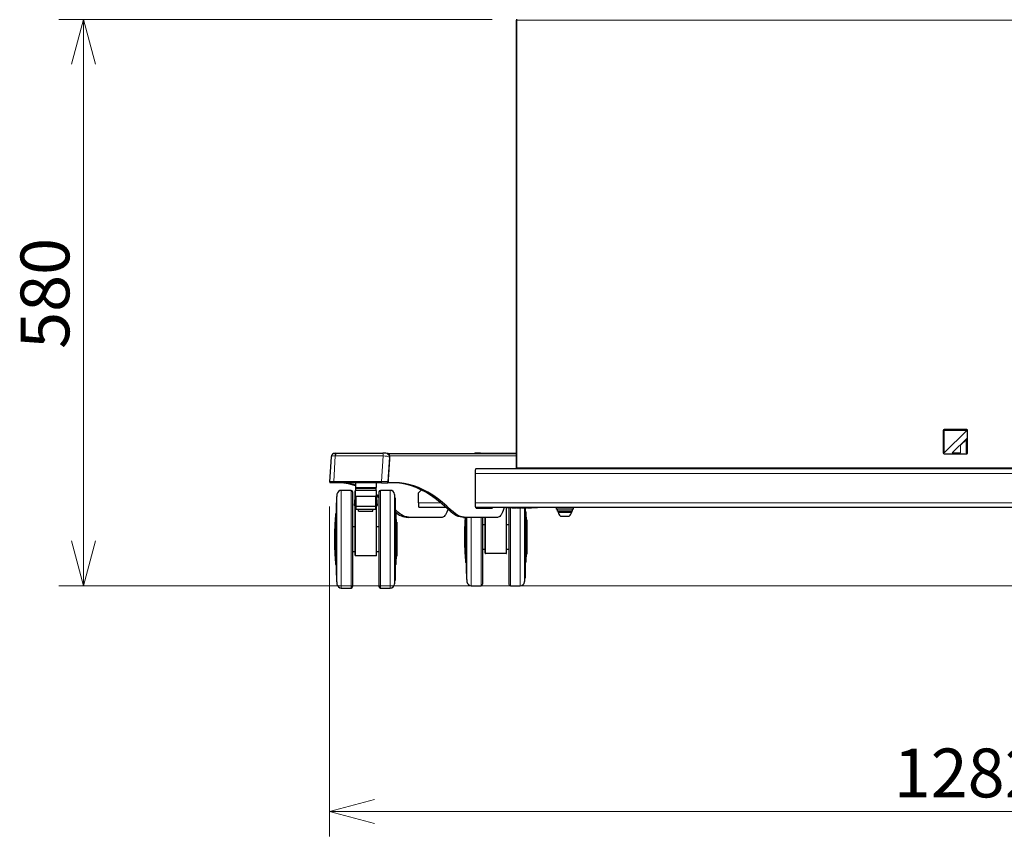
# Model space of a CAD drawing. Units: millimetres. Extents: x 0 to 8400, y 0 to 5940.
# Drawn here: x 1016 to 2024, y 1780 to 2616 of the extents above; entities that cross this region are included whole.
import ezdxf

# ---------------------------------------------------------------- set-up
doc = ezdxf.new("R2010")
doc.units = ezdxf.units.MM
doc.header["$LTSCALE"] = 20
doc.layers.add('外形線', color=7, linetype='Continuous', lineweight=25)
doc.styles.add('SLDTEXTSTYLE0', font='TXT', dxfattribs={"width": 0.7, "bigfont": 'bigfont'})
doc.dimstyles.new('SLDDIMSTYLE0', dxfattribs={"dimtxt": 50, "dimasz": 46, "dimexe": 0, "dimexo": 0.0625, "dimgap": 12.5, "dimtad": 2, "dimrnd": 1e-09, "dimzin": 12, "dimdsep": 46, "dimtxsty": 'SLDTEXTSTYLE0', "dimblk1": 'OPEN30', "dimblk2": 'OPEN30', "dimsah": 1, "dimcen": 0.09, "dimadec": 0, "dimazin": 3, "dimtfac": 1, "dimtofl": 0, "dimtmove": 0, "dimatfit": 3, "dimldrblk": 'OPEN30', "dimfxl": 1, "dimfrac": 2, "dimtolj": 1, "dimtzin": 12, "dimarcsym": 0})
doc.dimstyles.new('SLDDIMSTYLE1', dxfattribs={"dimtxt": 50, "dimasz": 46, "dimexe": 0, "dimexo": 0.0625, "dimgap": 12.5, "dimtad": 2, "dimdec": 0, "dimrnd": 1e-09, "dimzin": 12, "dimdsep": 46, "dimtxsty": 'SLDTEXTSTYLE0', "dimblk1": 'OPEN30', "dimblk2": 'OPEN30', "dimsah": 1, "dimcen": 0.09, "dimadec": 0, "dimazin": 3, "dimtfac": 1, "dimtdec": 0, "dimtofl": 0, "dimtmove": 0, "dimatfit": 3, "dimldrblk": 'OPEN30', "dimfxl": 1, "dimfrac": 2, "dimtolj": 1, "dimtzin": 12, "dimarcsym": 0})

# ---------------------------------------------------------------- blocks, each defined once
blk = doc.blocks.new('_Open30')
at = {"color": 0, "linetype": 'ByBlock', "lineweight": -2}
for p, q in [((-1, 0.267949), (0, 0)), ((0, 0), (-1, -0.267949)), ((0, 0), (-1, 0))]:
    blk.add_line(p, q, dxfattribs=at)
blk = doc.blocks.new('_D_1')
at = {"color": 7, "linetype": 'Continuous', "lineweight": 0}
for p, q in [((1333.4, 2117.7), (1333.4, 1780)), ((2615.2, 2117.7), (2615.2, 1780)), ((1333.4, 1805.4), (2615.2, 1805.4))]:
    blk.add_line(p, q, dxfattribs=at)
at = {"color": 7, "linetype": 'Continuous', "lineweight": 18, "xscale": 46, "yscale": 46, "rotation": 180}
blk.add_blockref('_Open30', (1333.4, 1805.4, -127.7), dxfattribs=at)
at = {"color": 7, "linetype": 'Continuous', "lineweight": 18, "xscale": 46, "yscale": 46}
blk.add_blockref('_Open30', (2615.2, 1805.4, -127.7), dxfattribs=at)
at = {"color": 7, "linetype": 'Continuous', "lineweight": 18, "insert": (1911.1, 1869.9), "char_height": 50, "attachment_point": 1, "style": 'SLDTEXTSTYLE0'}
blk.add_mtext('1282', dxfattribs=at)
blk = doc.blocks.new('_D_4')
at = {"color": 7, "linetype": 'Continuous', "lineweight": 0}
for p, q in [((1499.9, 2616.5), (1056, 2616.5)), ((1081.4, 2616.5), (1081.4, 2036.5)), ((2394.6, 2036.5), (1056, 2036.5))]:
    blk.add_line(p, q, dxfattribs=at)
at = {"color": 7, "linetype": 'Continuous', "lineweight": 18, "xscale": 46, "yscale": 46}
for p, rotation in [((1081.4, 2616.5, -127.7), 90), ((1081.4, 2036.5, -127.7), 270)]:
    blk.add_blockref('_Open30', p, dxfattribs=dict(at, rotation=rotation))
at = {"color": 7, "linetype": 'Continuous', "lineweight": 18, "insert": (1016.9, 2279.1), "char_height": 50, "attachment_point": 1, "rotation": 90, "style": 'SLDTEXTSTYLE0'}
blk.add_mtext('580', dxfattribs=at)

msp = doc.modelspace()

# ---------------------------------------------------------------- linework, layer by layer
at = {"color": 1, "linetype": 'Continuous', "lineweight": 18}
for p, q in [((1525.127, 2615.538), (1525.127, 2156.538)), ((2423.327, 2615.738), (1525.327, 2615.738)), ((1985.827, 2195.538), (1962.827, 2172.538)), ((1962.827, 2172.538), (1962.827, 2195.538)), ((1962.827, 2195.538), (1985.827, 2195.538)), ((1970.877, 2172.538), (1985.827, 2187.488)), ((1985.137, 2186.108), (1979.617, 2180.588)), ((1979.617, 2180.588), (1979.617, 2172.538)), ((1985.137, 2172.538), (1985.137, 2186.108)), ((1985.827, 2187.488), (1985.827, 2172.538)), ((1339.255, 2169.568), (1337.6, 2143.371)), ((1337.973, 2171.73), (1337.973, 2172.038)), ((1388.18, 2169.568), (1386.525, 2143.371)), ((1392.532, 2171.932), (1392.532, 2172.038)), ((1393.04, 2143.038), (1394.633, 2168.238)), ((1394.633, 2168.238), (1394.959, 2168.238)), ((1394.671, 2169.738), (1394.797, 2169.738)), ((1394.797, 2169.738), (1524.327, 2169.738)), ((1394.959, 2168.238), (1394.959, 2166.073)), ((1979.617, 2172.538), (1970.877, 2172.538)), ((1985.827, 2172.538), (1985.137, 2172.538)), ((1394.959, 2166.073), (1393.657, 2145.467)), ((2465.861, 2151.538), (1482.792, 2151.538)), ((1525.327, 2157.338), (2423.327, 2157.338)), ((1393.657, 2143.038), (1393.04, 2143.038)), ((1393.657, 2145.467), (1393.657, 2143.038)), ((1393.657, 2143.038), (1393.66, 2143.038)), ((1340.927, 2130.219), (1340.927, 2038.257)), ((1345.402, 2134.238), (1345.402, 2034.238)), ((1355.462, 2134.238), (1355.462, 2034.238)), ((1359.962, 2137.238), (1380.962, 2137.238)), ((1359.962, 2134.238), (1359.962, 2127.791)), ((1360.462, 2128.344), (1360.462, 2118.208)), ((1380.462, 2128.344), (1380.462, 2118.208)), ((1380.962, 2134.238), (1380.962, 2127.791)), ((1385.462, 2134.238), (1385.462, 2034.238)), ((1395.522, 2134.238), (1395.522, 2034.238)), ((1399.996, 2130.219), (1399.996, 2038.257)), ((1340.134, 2119.779), (1340.134, 2048.697)), ((1360.462, 2118.208), (1360.462, 2115.008)), ((1380.462, 2118.208), (1380.462, 2115.008)), ((1400.79, 2119.779), (1400.79, 2048.697)), ((1424.327, 2121.538), (1447.339, 2121.538)), ((1482.792, 2121.538), (2465.861, 2121.538)), ((1339.421, 2058.708), (1339.421, 2109.768)), ((1339.92, 2110.238), (1339.92, 2058.238)), ((1359.962, 2115.497), (1359.962, 2067.571)), ((1360.462, 2115.008), (1360.462, 2114.968)), ((1380.462, 2115.008), (1380.462, 2114.968)), ((1380.962, 2115.497), (1380.962, 2067.571)), ((1401.502, 2113.638), (1400.792, 2113.638)), ((1401.004, 2110.238), (1401.004, 2058.238)), ((1401.503, 2058.708), (1401.503, 2109.768)), ((1456.06, 2113.638), (1458.325, 2113.638)), ((1488.589, 2116.538), (1488.589, 2116.138)), ((1493.089, 2116.538), (1493.089, 2116.138)), ((1514.089, 2116.538), (1514.089, 2069.871)), ((1516.327, 2116.538), (1516.327, 2116.338)), ((1518.589, 2116.338), (1518.589, 2036.538)), ((1528.649, 2116.328), (1528.649, 2036.538)), ((1533.123, 2116.328), (1533.123, 2040.557)), ((1533.917, 2116.388), (1533.917, 2050.997)), ((1534.131, 2112.538), (1534.131, 2060.538)), ((1534.63, 2061.008), (1534.63, 2112.068)), ((1544.327, 2116.338), (1544.327, 2116.538)), ((1472.548, 2061.008), (1472.548, 2106.538)), ((1473.047, 2106.538), (1473.047, 2060.538)), ((1473.261, 2106.538), (1473.261, 2050.997)), ((1474.054, 2106.538), (1474.054, 2040.557)), ((1478.529, 2106.538), (1478.529, 2036.538)), ((1488.589, 2106.538), (1488.589, 2036.538)), ((1493.089, 2106.538), (1493.089, 2069.871)), ((1359.962, 2067.571), (1380.962, 2067.571)), ((1359.962, 2067.238), (1359.962, 2067.571)), ((1380.962, 2067.238), (1380.962, 2067.571)), ((1493.089, 2069.871), (1514.089, 2069.871)), ((1493.089, 2069.538), (1493.089, 2069.871)), ((1514.089, 2069.538), (1514.089, 2069.871))]:
    msp.add_line(p, q, dxfattribs=at)
at = {"color": 1, "linetype": 'Continuous', "lineweight": 18, "flags": 128}
for points in [[(1340.813, 2172.238), (1340.559, 2172.191), (1340.312, 2172.05), (1340.077, 2171.819), (1339.859, 2171.503), (1339.663, 2171.11), (1339.495, 2170.649), (1339.358, 2170.131), (1339.255, 2169.568)], [(1337.6, 2143.371), (1337.578, 2143.138), (1337.58, 2142.9), (1337.605, 2142.67), (1337.652, 2142.46), (1337.718, 2142.284), (1337.799, 2142.15), (1337.891, 2142.066), (1337.989, 2142.038)], [(1359.962, 2067.571), (1359.864, 2067.575), (1359.771, 2067.584), (1359.684, 2067.6), (1359.608, 2067.62), (1359.546, 2067.646), (1359.5, 2067.674), (1359.472, 2067.706), (1359.462, 2067.738)], [(1380.962, 2067.571), (1381.059, 2067.575), (1381.153, 2067.584), (1381.24, 2067.6), (1381.315, 2067.62), (1381.378, 2067.646), (1381.424, 2067.674), (1381.452, 2067.706), (1381.462, 2067.738)], [(1493.089, 2069.871), (1492.991, 2069.875), (1492.897, 2069.884), (1492.811, 2069.9), (1492.735, 2069.92), (1492.673, 2069.946), (1492.627, 2069.974), (1492.598, 2070.006), (1492.589, 2070.038)], [(1514.089, 2069.871), (1514.186, 2069.875), (1514.28, 2069.884), (1514.367, 2069.9), (1514.442, 2069.92), (1514.505, 2069.946), (1514.551, 2069.974), (1514.579, 2070.006), (1514.589, 2070.038)]]:
    msp.add_lwpolyline(points, dxfattribs=at)
at = {"color": 1, "linetype": 'Continuous', "lineweight": 18}
for centre, radius, start, end in [((1380.464, 2170.086), 7.734, 356.163708, 16.161235), ((1390.663, 2168.268), 3.97, 359.564808, 89.558095), ((1483.31, 2172.087), 0.318, 151.518387, 188.779461), ((1485.772, 2172.087), 0.318, 151.518387, 188.779461), ((1485.839, 2172.04), 0.198, 359.564808, 89.558095), ((1485.843, 2172.04), 0.198, 359.564808, 89.558095), ((1487.024, 2172.088), 0.873, 356.726933, 9.907262), ((1381.751, 2142.961), 4.791, 348.898156, 4.909962), ((1392.047, 2143.031), 0.992, 270.441905, 0.435192)]:
    msp.add_arc(centre, radius, start, end, dxfattribs=at)
for centre, major_axis, ratio, start_param, end_param in [((1342.044, 2168.238), (6.998, -0.245), 0.19232438, 1.98733573, 3.13618298), ((1387.739, 2168.238), (6.998, -0.245), 0.19232438, 0.18007667, 1.51441026), ((1340.451, 2143.038), (7.01, -0.062), 0.0479766, 1.99014031, 3.13852637), ((1386.146, 2143.038), (7.01, -0.062), 0.0479766, 0.18288125, 1.51721484)]:
    msp.add_ellipse(centre, major_axis=major_axis, ratio=ratio, start_param=start_param, end_param=end_param, dxfattribs=at)
for points, knots in [([(1388.18, 2169.568), (1385.448, 2169.576), (1379.965, 2169.591), (1371.598, 2169.603), (1363.36, 2169.608), (1355.165, 2169.603), (1347.139, 2169.592), (1341.89, 2169.576), (1339.255, 2169.568)], [0, 0, 0, 0, 0.16345652, 0.32801727, 0.50000009, 0.65953306, 0.8291492, 1, 1, 1, 1]), ([(1337.6, 2143.371), (1338.209, 2143.371), (1341.256, 2143.374), (1346.725, 2143.377), (1354.112, 2143.38), (1361.849, 2143.38), (1369.753, 2143.379), (1378.118, 2143.376), (1383.602, 2143.373), (1386.525, 2143.371)], [0, 0, 0, 0, 0.03984972, 0.19936826, 0.34926472, 0.50001629, 0.67198824, 0.82522123, 1, 1, 1, 1])]:
    msp.add_open_spline(points, degree=3, knots=knots, dxfattribs=at)
at = {"layer": '外形線', "linetype": 'Continuous', "lineweight": 25}
for p, q in [((1524.327, 2615.538), (1524.327, 2156.538)), ((1525.127, 2615.538), (1524.327, 2615.538)), ((1525.127, 2615.538), (1525.327, 2615.538)), ((1525.327, 2615.738), (1525.327, 2616.538)), ((1525.327, 2615.538), (1525.327, 2615.738)), ((1961.827, 2195.538), (1961.827, 2172.538)), ((1985.827, 2196.538), (1962.827, 2196.538)), ((1986.827, 2172.538), (1986.827, 2195.538)), ((1335.046, 2168.49), (1333.441, 2143.101)), ((1337.973, 2172.038), (1339.451, 2172.038)), ((1339.038, 2172.238), (1340.813, 2172.238)), ((1390.693, 2172.238), (1387.892, 2172.238)), ((1391.02, 2172.238), (1390.693, 2172.238)), ((1392.25, 2172.038), (1392.532, 2172.038)), ((1392.532, 2172.038), (1524.327, 2172.038)), ((1394.797, 2169.374), (1394.797, 2169.738)), ((1394.959, 2168.238), (1394.962, 2168.238)), ((1394.962, 2166.067), (1394.962, 2168.238)), ((1485.493, 2172.238), (1483.031, 2172.238)), ((1485.841, 2172.238), (1485.493, 2172.238)), ((1485.845, 2172.238), (1485.841, 2172.238)), ((1487.884, 2172.238), (1485.845, 2172.238)), ((1487.884, 2172.238), (1524.327, 2172.238)), ((1962.827, 2171.538), (1985.827, 2171.538)), ((1393.66, 2145.461), (1394.962, 2166.067)), ((1482.792, 2120.138), (1482.792, 2152.538)), ((1483.487, 2156.538), (1483.798, 2156.538)), ((1483.798, 2156.538), (1524.327, 2156.538)), ((1524.327, 2156.538), (1525.127, 2156.538)), ((1525.127, 2156.538), (1525.327, 2156.538)), ((1525.327, 2157.338), (1525.327, 2156.538)), ((1525.327, 2156.538), (2423.327, 2156.538)), ((1337.989, 2142.038), (1334.439, 2142.038)), ((1359.962, 2142.038), (1359.962, 2137.238)), ((1380.962, 2142.038), (1380.962, 2137.238)), ((1386.453, 2142.038), (1392.055, 2142.038)), ((1392.055, 2142.038), (1392.533, 2142.038)), ((1393.668, 2142.038), (1392.533, 2142.038)), ((1393.66, 2143.038), (1393.66, 2145.461)), ((1400.006, 2142.038), (1393.668, 2142.038)), ((1355.462, 2134.238), (1345.402, 2134.238)), ((1356.962, 2132.738), (1356.962, 2035.738)), ((1359.462, 2130.523), (1358.431, 2118.738)), ((1359.462, 2067.738), (1359.462, 2133.738)), ((1359.462, 2129.258), (1359.462, 2129.258)), ((1359.962, 2136.238), (1359.784, 2134.205)), ((1380.962, 2136.238), (1359.962, 2136.238)), ((1380.962, 2134.238), (1359.962, 2134.238)), ((1359.962, 2117.737), (1359.962, 2127.791)), ((1360.462, 2128.344), (1380.462, 2128.344)), ((1381.14, 2134.205), (1380.962, 2136.238)), ((1380.962, 2117.737), (1380.962, 2127.791)), ((1381.462, 2067.738), (1381.462, 2133.738)), ((1382.493, 2118.738), (1381.462, 2130.523)), ((1381.462, 2129.258), (1381.462, 2129.258)), ((1383.962, 2126.617), (1381.663, 2128.226)), ((1383.962, 2132.738), (1383.962, 2035.738)), ((1395.522, 2134.238), (1385.462, 2134.238)), ((1424.327, 2131.538), (1427.48, 2134.692)), ((1424.327, 2121.538), (1424.327, 2131.538)), ((1340.132, 2119.738), (1340.132, 2048.738)), ((1340.518, 2126.238), (1340.518, 2042.238)), ((1359.462, 2118.738), (1358.431, 2118.738)), ((1359.962, 2115.497), (1359.962, 2117.737)), ((1360.462, 2118.208), (1380.462, 2118.208)), ((1380.962, 2115.497), (1380.962, 2117.737)), ((1381.462, 2118.738), (1382.493, 2118.738)), ((1400.406, 2126.238), (1400.406, 2042.238)), ((1400.792, 2048.738), (1400.792, 2119.738)), ((1340.132, 2110.238), (1339.92, 2110.238)), ((1359.962, 2115.468), (1359.962, 2115.497)), ((1360.462, 2115.008), (1380.462, 2115.008)), ((1360.462, 2114.968), (1380.462, 2114.968)), ((1363.112, 2112.917), (1363.112, 2114.968)), ((1363.112, 2112.917), (1377.812, 2112.917)), ((1377.812, 2112.917), (1377.812, 2114.968)), ((1380.962, 2115.468), (1380.962, 2115.497)), ((1401.502, 2113.638), (1400.792, 2114.331)), ((1401.004, 2110.238), (1400.792, 2110.238)), ((1453.023, 2116.538), (1425.208, 2116.538)), ((1454.685, 2114.971), (1454.185, 2113.638)), ((2465.469, 2116.538), (1483.184, 2116.538)), ((1483.487, 2116.138), (1499.879, 2116.138)), ((1490.089, 2116.538), (1490.089, 2116.138)), ((1492.589, 2116.138), (1492.589, 2116.538)), ((1496.239, 2116.138), (1496.239, 2116.538)), ((1512.115, 2116.538), (1511.008, 2113.638)), ((1514.327, 2116.338), (1514.327, 2116.538)), ((1516.327, 2116.338), (1514.327, 2116.338)), ((1514.589, 2070.038), (1514.589, 2116.338)), ((1544.327, 2116.338), (1516.327, 2116.338)), ((1517.089, 2116.338), (1517.089, 2038.038)), ((1520.269, 2116.328), (1520.269, 2116.338)), ((1520.269, 2116.328), (1522.201, 2116.328)), ((1522.201, 2116.328), (1522.201, 2116.338)), ((1522.201, 2116.328), (1522.661, 2116.328)), ((1522.661, 2116.328), (1522.661, 2116.338)), ((1522.681, 2116.328), (1524.647, 2116.328)), ((1524.647, 2116.328), (1524.647, 2116.338)), ((1524.728, 2116.328), (1524.728, 2116.338)), ((1525.397, 2116.328), (1525.397, 2116.338)), ((1525.397, 2116.328), (1525.513, 2116.328)), ((1525.513, 2116.328), (1525.513, 2116.338)), ((1525.513, 2116.328), (1527.411, 2116.328)), ((1527.411, 2116.328), (1527.411, 2116.338)), ((1527.411, 2116.328), (1527.87, 2116.328)), ((1527.87, 2116.328), (1527.87, 2116.338)), ((1527.87, 2116.328), (1527.89, 2116.328)), ((1527.89, 2116.328), (1529.776, 2116.328)), ((1529.776, 2116.328), (1529.776, 2116.338)), ((1529.776, 2116.328), (1529.897, 2116.328)), ((1529.897, 2116.328), (1529.897, 2116.338)), ((1530.607, 2116.328), (1530.607, 2116.338)), ((1530.607, 2116.328), (1532.58, 2116.328)), ((1532.58, 2116.328), (1532.58, 2116.338)), ((1532.58, 2116.328), (1533.039, 2116.328)), ((1533.039, 2116.328), (1533.039, 2116.338)), ((1533.039, 2116.328), (1533.059, 2116.328)), ((1533.059, 2116.328), (1535.107, 2116.328)), ((1533.533, 2116.328), (1533.533, 2044.538)), ((1533.918, 2051.038), (1533.918, 2116.366)), ((1534.131, 2112.538), (1533.918, 2112.538)), ((1535.107, 2116.328), (1535.107, 2116.338)), ((1536.033, 2116.328), (1536.033, 2116.338)), ((1536.033, 2116.328), (1537.498, 2116.328)), ((1537.498, 2116.328), (1537.498, 2116.338)), ((1537.498, 2116.328), (1537.803, 2116.328)), ((1537.803, 2116.328), (1537.803, 2116.338)), ((1537.803, 2116.328), (1538.289, 2116.328)), ((1538.289, 2116.328), (1538.289, 2116.338)), ((1538.318, 2116.327), (1538.318, 2116.338)), ((1538.329, 2116.328), (1540.012, 2116.328)), ((1540.012, 2116.328), (1540.012, 2116.338)), ((1546.327, 2116.338), (1544.327, 2116.338)), ((1546.327, 2116.538), (1546.327, 2116.338)), ((1565.327, 2116.538), (1565.327, 2114.938)), ((1583.327, 2114.938), (1565.327, 2114.938)), ((1566.627, 2114.938), (1566.627, 2112.938)), ((1582.027, 2112.938), (1566.627, 2112.938)), ((1567.327, 2112.938), (1567.327, 2111.938)), ((1567.327, 2111.938), (1581.327, 2111.938)), ((1569.827, 2107.938), (1578.827, 2107.938)), ((1581.327, 2111.938), (1581.327, 2112.938)), ((1582.027, 2112.938), (1582.027, 2114.938)), ((1583.327, 2114.938), (1583.327, 2116.538)), ((1339.018, 2101.738), (1338.818, 2101.738)), ((1338.818, 2101.738), (1338.818, 2066.738)), ((1339.018, 2101.738), (1339.018, 2066.738)), ((1402.106, 2101.738), (1401.906, 2101.738)), ((1401.906, 2101.738), (1401.906, 2066.738)), ((1402.106, 2101.738), (1402.106, 2066.738)), ((1416.082, 2106.538), (1413.817, 2106.538)), ((1448.654, 2106.538), (1416.082, 2106.538)), ((1470.64, 2106.538), (1472.905, 2106.538)), ((1472.145, 2104.038), (1471.945, 2104.038)), ((1471.945, 2104.038), (1471.945, 2069.038)), ((1472.145, 2104.038), (1472.145, 2069.038)), ((1505.477, 2106.538), (1472.905, 2106.538)), ((1473.259, 2106.538), (1473.259, 2051.038)), ((1473.645, 2106.538), (1473.645, 2044.538)), ((1490.089, 2106.538), (1490.089, 2038.038)), ((1492.589, 2099.038), (1490.089, 2099.038)), ((1492.589, 2070.038), (1492.589, 2106.538)), ((1517.089, 2099.038), (1514.589, 2099.038)), ((1535.233, 2104.038), (1535.032, 2104.038)), ((1535.032, 2104.038), (1535.032, 2069.038)), ((1535.233, 2104.038), (1535.233, 2069.038)), ((1359.462, 2096.738), (1356.962, 2096.738)), ((1383.962, 2096.738), (1381.462, 2096.738)), ((1356.962, 2071.738), (1359.462, 2071.738)), ((1380.962, 2067.238), (1359.962, 2067.238)), ((1381.462, 2071.738), (1383.962, 2071.738)), ((1471.945, 2069.038), (1472.145, 2069.038)), ((1490.089, 2074.038), (1492.589, 2074.038)), ((1514.089, 2069.538), (1493.089, 2069.538)), ((1514.589, 2074.038), (1517.089, 2074.038)), ((1535.032, 2069.038), (1535.233, 2069.038)), ((1338.818, 2066.738), (1339.018, 2066.738)), ((1339.92, 2058.238), (1340.132, 2058.238)), ((1400.792, 2058.238), (1401.004, 2058.238)), ((1401.906, 2066.738), (1402.106, 2066.738)), ((1473.047, 2060.538), (1473.259, 2060.538)), ((1533.918, 2060.538), (1534.131, 2060.538)), ((1345.402, 2034.238), (1355.462, 2034.238)), ((1385.462, 2034.238), (1395.522, 2034.238)), ((1478.529, 2036.538), (1488.589, 2036.538)), ((1518.589, 2036.538), (1528.649, 2036.538))]:
    msp.add_line(p, q, dxfattribs=at)
at = {"layer": '外形線', "linetype": 'Continuous', "lineweight": 25, "flags": 128}
for points in [[(1483.031, 2172.238), (1482.262, 2172.161), (1481.801, 2172.038)], [(1482.792, 2152.538), (1482.806, 2153.318), (1482.845, 2154.069), (1482.909, 2154.76), (1482.996, 2155.367), (1483.101, 2155.864), (1483.221, 2156.234), (1483.352, 2156.461), (1483.487, 2156.538)], [(1456.06, 2113.638), (1451.241, 2118.165), (1446.411, 2122.302), (1441.572, 2126.047), (1436.723, 2129.399), (1431.867, 2132.359), (1427.005, 2134.925), (1422.136, 2137.098), (1417.263, 2138.876), (1412.386, 2140.259), (1407.506, 2141.247), (1402.624, 2141.84), (1397.741, 2142.038)], [(1458.325, 2113.638), (1453.506, 2118.165), (1448.676, 2122.302), (1443.837, 2126.047), (1438.988, 2129.399), (1434.133, 2132.359), (1429.27, 2134.925), (1424.401, 2137.098), (1419.528, 2138.876), (1414.651, 2140.259), (1409.771, 2141.247), (1404.889, 2141.84), (1400.006, 2142.038)], [(1383.962, 2128.203), (1382.165, 2129.399), (1381.524, 2129.813)], [(1483.487, 2116.138), (1483.352, 2116.215), (1483.221, 2116.443), (1483.101, 2116.812), (1482.996, 2117.31), (1482.909, 2117.916), (1482.845, 2118.607), (1482.806, 2119.358), (1482.792, 2120.138)], [(1416.082, 2106.538), (1414.251, 2106.649), (1412.421, 2106.983), (1410.592, 2107.539), (1408.766, 2108.316), (1406.943, 2109.316), (1405.124, 2110.536), (1403.31, 2111.977), (1401.502, 2113.638)], [(1454.185, 2113.638), (1453.531, 2111.995), (1452.861, 2110.56), (1452.18, 2109.339), (1451.487, 2108.335), (1450.786, 2107.55), (1450.079, 2106.989), (1449.368, 2106.651), (1448.654, 2106.538)], [(1470.64, 2106.538), (1468.809, 2106.649), (1466.979, 2106.983), (1465.15, 2107.539), (1463.324, 2108.316), (1461.501, 2109.316), (1459.683, 2110.536), (1457.869, 2111.977), (1456.06, 2113.638)], [(1472.905, 2106.538), (1471.074, 2106.649), (1469.244, 2106.983), (1467.415, 2107.539), (1465.589, 2108.316), (1463.766, 2109.316), (1461.948, 2110.536), (1460.134, 2111.977), (1458.325, 2113.638)], [(1511.008, 2113.638), (1510.354, 2111.995), (1509.685, 2110.56), (1509.003, 2109.339), (1508.311, 2108.335), (1507.61, 2107.55), (1506.903, 2106.989), (1506.191, 2106.651), (1505.477, 2106.538)]]:
    msp.add_lwpolyline(points, dxfattribs=at)
at = {"layer": '外形線', "linetype": 'Continuous', "lineweight": 25}
for centre, radius, start, end in [((1962.827, 2195.538), 1, 90, 180), ((1985.827, 2195.538), 1, 0, 90), ((1339.038, 2168.238), 4, 90, 175.929726), ((1337.982, 2169.775), 2.263, 90.210564, 153.230643), ((1390.989, 2168.268), 3.97, 359.564808, 89.558095), ((1392.514, 2169.755), 2.283, 359.564808, 89.558095), ((1962.827, 2172.538), 1, 180, 270), ((1985.827, 2172.538), 1, 270, 0), ((1334.439, 2143.038), 1, 176.383558, 270), ((1340.729, 2079.077), 62.961, 72.213418, 89.828226), ((1343.029, 2079.492), 62.546, 74.292251, 89.859005), ((1394.305, 2142.506), 0.791, 176.532223, 216.292533), ((1768.462, 2084.238), 430, 173.861452, 174.394731), ((1345.402, 2129.738), 4.5, 90, 173.861452), ((1355.462, 2132.738), 1.5, 0, 90), ((1359.962, 2133.738), 0.5, 90, 180), ((1380.962, 2133.738), 0.5, 0, 90), ((1385.462, 2132.738), 1.5, 90, 180), ((1395.522, 2129.738), 4.5, 6.138548, 90), ((972.462, 2084.238), 430, 5.605269, 6.138548), ((1340.632, 2119.738), 0.5, 175.256638, 180), ((1768.462, 2084.238), 429.8, 174.673291, 175.256638), ((972.462, 2084.238), 429.8, 4.743362, 5.326709), ((1400.292, 2119.738), 0.5, 0, 4.743362), ((1768.462, 2084.238), 429.8, 176.594682, 177.666465), ((1339.92, 2109.738), 0.5, 90, 176.594682), ((1360.462, 2115.468), 0.5, 180, 270), ((1380.462, 2115.468), 0.5, 270, 0), ((1414.916, 2126.89), 20.382, 226.130861, 266.907162), ((1401.004, 2109.738), 0.5, 3.405318, 90), ((972.462, 2084.238), 429.8, 2.333535, 3.405318), ((1497.337, 2116.663), 0.593, 297.870989, 347.883771), ((1499.602, 2116.663), 0.593, 297.870989, 347.883771), ((1534.131, 2112.038), 0.5, 3.405318, 90), ((1105.589, 2086.538), 429.8, 2.333535, 3.405318), ((1574.327, 2113.532), 7.179, 192.826375, 231.184391), ((1574.327, 2113.532), 7.179, 308.815609, 347.173625), ((1768.462, 2084.238), 430, 177.667551, 182.332449), ((972.462, 2084.238), 430, 0, 2.332449), ((1901.589, 2086.538), 430, 177.667551, 182.332449), ((1901.589, 2086.538), 429.8, 177.332877, 177.666465), ((1105.589, 2086.538), 430, 0, 2.332449), ((972.462, 2084.238), 430, 357.667551, 0), ((1105.589, 2086.538), 430, 357.667551, 0), ((1359.962, 2067.738), 0.5, 180, 270), ((1380.962, 2067.738), 0.5, 270, 0), ((1901.589, 2086.538), 429.8, 182.333535, 183.405318), ((1493.089, 2070.038), 0.5, 180, 270), ((1514.089, 2070.038), 0.5, 270, 0), ((1105.589, 2086.538), 429.8, 356.594682, 357.666465), ((1768.462, 2084.238), 429.8, 182.333535, 183.405318), ((1339.92, 2058.738), 0.5, 183.405318, 270), ((1401.004, 2058.738), 0.5, 270, 356.594682), ((972.462, 2084.238), 429.8, 356.594682, 357.666465), ((1473.047, 2061.038), 0.5, 183.405318, 270), ((1534.131, 2061.038), 0.5, 270, 356.594682), ((1340.632, 2048.738), 0.5, 180, 184.743362), ((1768.462, 2084.238), 429.8, 184.743362, 185.326709), ((972.462, 2084.238), 429.8, 354.673291, 355.256638), ((1400.292, 2048.738), 0.5, 355.256638, 0), ((1473.759, 2051.038), 0.5, 180, 184.743362), ((1901.589, 2086.538), 429.8, 184.743362, 185.326709), ((1105.589, 2086.538), 429.8, 354.673291, 355.256638), ((1533.418, 2051.038), 0.5, 355.256638, 0), ((1768.462, 2084.238), 430, 185.605269, 186.138548), ((1345.402, 2038.738), 4.5, 186.138548, 270), ((1395.522, 2038.738), 4.5, 270, 353.861452), ((972.462, 2084.238), 430, 353.861452, 354.394731), ((1901.589, 2086.538), 430, 185.605269, 186.138548), ((1478.529, 2041.038), 4.5, 186.138548, 270), ((1488.589, 2038.038), 1.5, 270, 0), ((1518.589, 2038.038), 1.5, 180, 270), ((1528.649, 2041.038), 4.5, 270, 353.861452), ((1105.589, 2086.538), 430, 353.861452, 354.394731), ((1355.462, 2035.738), 1.5, 270, 0), ((1385.462, 2035.738), 1.5, 180, 270)]:
    msp.add_arc(centre, radius, start, end, dxfattribs=at)
for centre, major_axis, ratio, start_param, end_param in [((1392.533, 2143.038), (1.124, 0), 0.88989641, 4.71238898, 6.28318531), ((1425.208, 2121.538), (0, 5), 0.17632698, 1.57079633, 3.14159265)]:
    msp.add_ellipse(centre, major_axis=major_axis, ratio=ratio, start_param=start_param, end_param=end_param, dxfattribs=at)
for points, knots in [([(1340.813, 2172.238), (1342.647, 2172.238), (1346.314, 2172.238), (1352.019, 2172.238), (1357.856, 2172.238), (1364.543, 2172.238), (1371.916, 2172.238), (1379.969, 2172.238), (1385.245, 2172.238), (1387.892, 2172.238)], [0, 0, 0, 0, 0.12401971, 0.24803945, 0.37403561, 0.50003178, 0.67201161, 0.83544924, 1, 1, 1, 1]), ([(1386.453, 2142.038), (1383.746, 2142.038), (1378.314, 2142.038), (1370.025, 2142.038), (1362.449, 2142.038), (1355.63, 2142.038), (1349.65, 2142.038), (1343.743, 2142.038), (1339.907, 2142.038), (1337.989, 2142.038)], [0, 0, 0, 0, 0.1634435, 0.32800023, 0.49996823, 0.62398801, 0.7480078, 0.8740039, 1, 1, 1, 1]), ([(1359.962, 2137.238), (1359.962, 2137.182), (1359.962, 2137.057), (1359.962, 2136.855), (1359.962, 2136.613), (1359.962, 2136.286), (1359.962, 2136.239), (1359.962, 2136.238), (1359.962, 2136.238)], [0, 0, 0, 0, 0.05706293, 0.12798285, 0.23496857, 0.43113554, 0.98006609, 1, 1, 1, 1]), ([(1359.962, 2127.791), (1359.962, 2127.792), (1359.962, 2127.851), (1359.979, 2127.968), (1360.051, 2128.124), (1360.164, 2128.246), (1360.305, 2128.328), (1360.409, 2128.338), (1360.462, 2128.344)], [0, 0, 0, 0, 0.00602788, 0.21275378, 0.42532812, 0.62120149, 0.81047941, 1, 1, 1, 1]), ([(1380.962, 2127.791), (1380.962, 2127.792), (1380.962, 2127.851), (1380.945, 2127.968), (1380.873, 2128.124), (1380.76, 2128.246), (1380.619, 2128.328), (1380.514, 2128.338), (1380.462, 2128.344)], [0, 0, 0, 0, 0.00602788, 0.21275378, 0.42532812, 0.62120149, 0.81047941, 1, 1, 1, 1]), ([(1380.962, 2136.238), (1380.962, 2136.243), (1380.962, 2136.254), (1380.962, 2136.368), (1380.962, 2136.596), (1380.962, 2136.784), (1380.962, 2136.998), (1380.962, 2137.146), (1380.962, 2137.226), (1380.962, 2137.238)], [0, 0, 0, 0, 0.24727223, 0.59054358, 0.71850126, 0.84729226, 0.91732922, 0.98800625, 1, 1, 1, 1]), ([(1359.962, 2117.737), (1359.962, 2117.738), (1359.962, 2117.787), (1359.979, 2117.886), (1360.051, 2118.018), (1360.164, 2118.123), (1360.304, 2118.194), (1360.409, 2118.203), (1360.462, 2118.208)], [0, 0, 0, 0, 0.0060688, 0.21063476, 0.42335598, 0.61979406, 0.80977861, 1, 1, 1, 1]), ([(1380.962, 2117.737), (1380.962, 2117.738), (1380.962, 2117.787), (1380.945, 2117.886), (1380.873, 2118.018), (1380.76, 2118.123), (1380.619, 2118.194), (1380.514, 2118.203), (1380.462, 2118.208)], [0, 0, 0, 0, 0.0060688, 0.21063476, 0.42335598, 0.61979406, 0.80977861, 1, 1, 1, 1]), ([(1360.462, 2115.008), (1360.411, 2115.013), (1360.309, 2115.022), (1360.173, 2115.09), (1360.061, 2115.192), (1359.982, 2115.33), (1359.962, 2115.438), (1359.962, 2115.495), (1359.962, 2115.497)], [0, 0, 0, 0, 0.17877171, 0.3572213, 0.54405878, 0.7534831, 0.99447185, 1, 1, 1, 1]), ([(1380.462, 2115.008), (1380.513, 2115.013), (1380.614, 2115.022), (1380.751, 2115.09), (1380.863, 2115.192), (1380.942, 2115.33), (1380.962, 2115.438), (1380.962, 2115.495), (1380.962, 2115.497)], [0, 0, 0, 0, 0.17877171, 0.3572213, 0.54405878, 0.7534831, 0.99447185, 1, 1, 1, 1])]:
    msp.add_open_spline(points, degree=3, knots=knots, dxfattribs=at)

# ---------------------------------------------------------------- dimensions: what is measured, and where the dimension line sits
at = {"color": 7, "linetype": 'Continuous', "lineweight": 18}
dim = msp.add_linear_dim(base=(1081.401, 2036.538), p1=(1525.327, 2616.538), p2=(2420.004, 2036.538), angle=90, dimstyle='SLDDIMSTYLE0', dxfattribs=at)
dim.commit()
dim.dimension.update_dxf_attribs({"geometry": '_D_4', "text_midpoint": (1081.401, 2326.538), "dimtype": 160})
dim = msp.add_linear_dim(base=(2615.212, 1805.438), p1=(1333.441, 2143.101), p2=(2615.212, 2143.101), dimstyle='SLDDIMSTYLE1', dxfattribs=at)
dim.commit()
dim.dimension.update_dxf_attribs({"geometry": '_D_1', "text_midpoint": (1974.327, 1805.438), "dimtype": 160})

doc.saveas('drawing.dxf')
